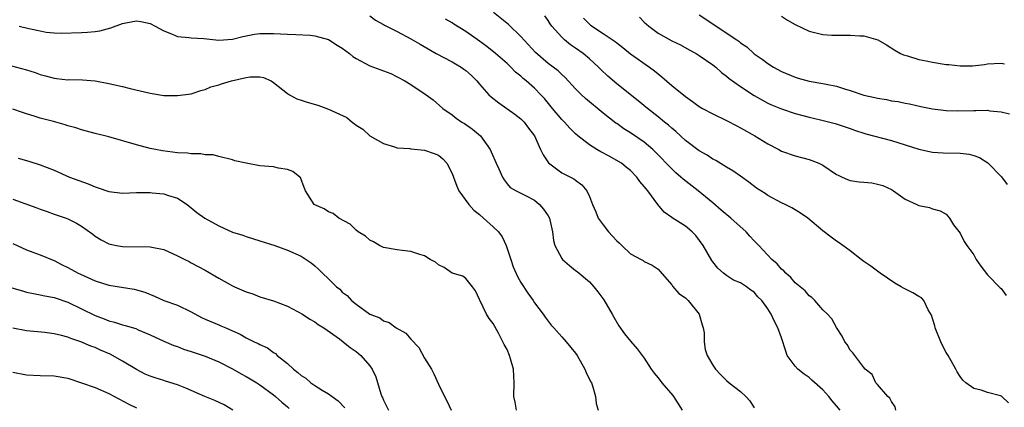
# Model space of a CAD drawing. Units: inches. Extents: x 2595000 to 2598000, y 1497000 to 1500000.
# Drawn here: x 2595502 to 2595645, y 1498139 to 1498196 of the extents above; entities that cross this region are included whole.
import ezdxf

# ---------------------------------------------------------------- set-up
doc = ezdxf.new("R2010")
doc.units = ezdxf.units.IN
doc.header["$MEASUREMENT"] = 0
doc.layers.add('LD25951497_2ft', color=70, linetype='Continuous')

msp = doc.modelspace()

# ---------------------------------------------------------------- linework, layer by layer
at = {"layer": 'LD25951497_2ft'}
for points, elevation in [([(2595629.64, 1498139), (2595629.53, 1498139.52), (2595629, 1498140.26), (2595628.76, 1498140.76), (2595628.49, 1498141), (2595627, 1498142.74), (2595626.73, 1498143), (2595626.21, 1498144.21), (2595625.2, 1498145), (2595625, 1498145.23), (2595623.68, 1498147), (2595623.38, 1498147.38), (2595623, 1498147.76), (2595622.57, 1498148.57), (2595622.24, 1498149), (2595621.81, 1498149.81), (2595621, 1498151.07), (2595620.31, 1498152.31), (2595619.68, 1498153), (2595619, 1498153.66), (2595617.83, 1498155), (2595617.43, 1498155.43), (2595617, 1498155.69), (2595616.42, 1498156.42), (2595615, 1498157.6), (2595614.35, 1498158.35), (2595613.61, 1498159), (2595613.33, 1498159.33), (2595613, 1498159.59), (2595612.34, 1498160.34), (2595611.59, 1498161), (2595609.67, 1498163), (2595609.35, 1498163.35), (2595609, 1498163.7), (2595608.37, 1498164.37), (2595607.83, 1498165), (2595605.62, 1498167), (2595604.19, 1498168.19), (2595603, 1498169.24), (2595600.85, 1498171), (2595598.67, 1498172.67), (2595598.32, 1498173), (2595597.6, 1498173.6), (2595597, 1498174.17), (2595594.63, 1498176.63), (2595594.24, 1498177), (2595593, 1498178.06), (2595591, 1498179.44), (2595590.02, 1498180.02), (2595589, 1498180.78), (2595588.86, 1498180.86), (2595587, 1498182.31), (2595584.44, 1498184.44), (2595583.85, 1498185), (2595583, 1498185.86), (2595581.49, 1498187.49), (2595581, 1498187.93), (2595580.46, 1498188.46), (2595579, 1498189.56), (2595577.14, 1498191.14), (2595575, 1498193.5), (2595573.21, 1498195.21), (2595571.05, 1498197)], 9328), ([(2595501.91, 1498195), (2595503.35, 1498194.65), (2595505, 1498194.29), (2595505.88, 1498194.12), (2595507, 1498194.01), (2595508.05, 1498193.95), (2595511, 1498194.05), (2595511.87, 1498194.13), (2595513, 1498194.2), (2595513.68, 1498194.32), (2595515.28, 1498194.72), (2595517, 1498195.38), (2595517.48, 1498195.48), (2595519, 1498195.77), (2595519.65, 1498195.65), (2595521, 1498195.36), (2595521.76, 1498195), (2595523, 1498194.31), (2595524.14, 1498193.86), (2595525, 1498193.48), (2595526.65, 1498193.35), (2595527, 1498193.29), (2595528.83, 1498193.17), (2595531, 1498192.96), (2595533, 1498193.09), (2595534.5, 1498193.5), (2595535, 1498193.56), (2595536.2, 1498193.8), (2595537, 1498193.91), (2595538.09, 1498193.91), (2595539, 1498193.94), (2595541, 1498193.81), (2595542.22, 1498193.78), (2595544.34, 1498193.66), (2595545, 1498193.59), (2595547, 1498193.05), (2595548.24, 1498192.24), (2595549, 1498191.8), (2595550.03, 1498191), (2595550.55, 1498190.55), (2595551, 1498190.28), (2595553, 1498189.22), (2595554.63, 1498188.63), (2595555, 1498188.47), (2595556.07, 1498188.07), (2595557, 1498187.6), (2595558.11, 1498187), (2595559, 1498186.46), (2595561.24, 1498185), (2595562.25, 1498184.25), (2595563.64, 1498183), (2595565, 1498182.04), (2595565.57, 1498181.57), (2595566.44, 1498181), (2595566.8, 1498180.8), (2595567.97, 1498179.97), (2595569.13, 1498179), (2595570.53, 1498177), (2595570.68, 1498176.68), (2595571.4, 1498175), (2595571.79, 1498174.21), (2595572.35, 1498173), (2595572.57, 1498172.57), (2595573, 1498172.03), (2595573.47, 1498171.47), (2595574.33, 1498171), (2595575.68, 1498170.32), (2595577, 1498169.61), (2595577.73, 1498169), (2595578.3, 1498168.3), (2595579, 1498167.32), (2595579.19, 1498167), (2595579.26, 1498166.74), (2595579.65, 1498165), (2595579.76, 1498163.76), (2595579.98, 1498163), (2595581, 1498161.13), (2595581.1, 1498161), (2595582.12, 1498160.12), (2595583, 1498159.39), (2595583.22, 1498159.22), (2595585, 1498157.73), (2595585.67, 1498157), (2595586.25, 1498156.25), (2595587.1, 1498155.1), (2595588.3, 1498153), (2595588.55, 1498152.55), (2595589.31, 1498151.31), (2595590.13, 1498150.13), (2595591, 1498149.06), (2595591.95, 1498147.95), (2595593, 1498146.58), (2595594.02, 1498145), (2595594.42, 1498144.42), (2595595, 1498143.75), (2595595.58, 1498143), (2595597.16, 1498141.16), (2595597.28, 1498141), (2595597.93, 1498139.93), (2595598.51, 1498139)], 9334), ([(2595553, 1498196.48), (2595553.86, 1498195.86), (2595555, 1498195.25), (2595555.15, 1498195.15), (2595555.42, 1498195), (2595557, 1498194.22), (2595559, 1498193.15), (2595560.34, 1498192.34), (2595562.7, 1498191), (2595565, 1498189.79), (2595565.5, 1498189.5), (2595566.33, 1498189), (2595566.73, 1498188.73), (2595567, 1498188.52), (2595567.81, 1498187.81), (2595568.6, 1498187), (2595569, 1498186.53), (2595570.37, 1498185), (2595570.68, 1498184.68), (2595571.79, 1498183.79), (2595574.14, 1498182.14), (2595575, 1498181.48), (2595575.49, 1498181), (2595576.13, 1498180.13), (2595577, 1498179), (2595577.87, 1498177), (2595578.25, 1498176.25), (2595579.06, 1498175.06), (2595581, 1498173.61), (2595581.4, 1498173.4), (2595582.26, 1498173), (2595582.75, 1498172.75), (2595583, 1498172.53), (2595583.88, 1498171.88), (2595584.65, 1498171), (2595585, 1498170.16), (2595585.45, 1498169), (2595585.94, 1498167.94), (2595586.29, 1498167), (2595587, 1498166.03), (2595587.78, 1498165), (2595588.39, 1498164.39), (2595589, 1498163.71), (2595589.37, 1498163.37), (2595589.73, 1498163), (2595591, 1498161.81), (2595592.54, 1498161), (2595592.82, 1498160.82), (2595593, 1498160.68), (2595594.14, 1498160.14), (2595595, 1498159.56), (2595595.27, 1498159.27), (2595597, 1498157.27), (2595597.1, 1498157.1), (2595598.02, 1498156.02), (2595599, 1498155.39), (2595599.38, 1498155), (2595601, 1498153), (2595601.44, 1498151.44), (2595601.6, 1498151), (2595601.73, 1498150.27), (2595601.74, 1498149), (2595601.85, 1498147.85), (2595602.14, 1498147), (2595603, 1498145.56), (2595603.38, 1498145), (2595604.16, 1498144.16), (2595605, 1498143.32), (2595605.37, 1498143), (2595607, 1498141.73), (2595607.81, 1498141), (2595608.39, 1498140.39), (2595609, 1498139.37)], 9332), ([(2595621.54, 1498139), (2595621, 1498139.67), (2595620.38, 1498140.38), (2595619.87, 1498141), (2595619, 1498141.99), (2595617.41, 1498143.41), (2595617, 1498143.76), (2595616.28, 1498144.28), (2595615.39, 1498145), (2595615, 1498145.44), (2595613.84, 1498147), (2595613.6, 1498147.6), (2595613, 1498149.56), (2595612.48, 1498151), (2595611.95, 1498151.95), (2595611.51, 1498153), (2595611, 1498153.79), (2595610.14, 1498155), (2595609.56, 1498155.56), (2595609, 1498156.2), (2595608.52, 1498156.52), (2595607.91, 1498157), (2595607, 1498157.57), (2595605.99, 1498157.99), (2595605, 1498158.64), (2595604.54, 1498159), (2595603.72, 1498159.72), (2595603, 1498160.62), (2595602.84, 1498160.84), (2595601.59, 1498163), (2595600.5, 1498164.5), (2595600, 1498165), (2595599, 1498165.86), (2595597.06, 1498167.06), (2595597, 1498167.12), (2595595.89, 1498167.89), (2595594.99, 1498168.99), (2595593.52, 1498171), (2595593.26, 1498171.26), (2595593, 1498171.63), (2595592.36, 1498172.36), (2595591.93, 1498173), (2595591, 1498173.93), (2595590.41, 1498174.41), (2595589.66, 1498175), (2595589.26, 1498175.26), (2595587.97, 1498175.97), (2595586.66, 1498176.66), (2595586.08, 1498177), (2595585, 1498177.69), (2595583.31, 1498179), (2595583, 1498179.28), (2595582.14, 1498180.14), (2595581.36, 1498181), (2595581, 1498181.36), (2595579.61, 1498183), (2595578.44, 1498184.44), (2595577.94, 1498185), (2595577, 1498185.94), (2595575.78, 1498187), (2595575.34, 1498187.34), (2595575, 1498187.68), (2595574.26, 1498188.26), (2595573.56, 1498189), (2595573, 1498189.55), (2595571.34, 1498191), (2595570.04, 1498192.04), (2595569, 1498192.82), (2595567, 1498194.22), (2595565.27, 1498195.27), (2595565, 1498195.46), (2595564.03, 1498196.03)], 9330), ([(2595646.07, 1498140.07), (2595645.1, 1498141), (2595645.04, 1498141.04), (2595644.91, 1498141.09), (2595643, 1498141.59), (2595642.08, 1498141.92), (2595641, 1498142.18), (2595639.85, 1498143), (2595639.4, 1498143.4), (2595639, 1498143.91), (2595638.59, 1498144.59), (2595638.4, 1498145), (2595637.27, 1498147), (2595637, 1498147.4), (2595636.46, 1498148.46), (2595636.2, 1498149), (2595635.37, 1498151), (2595635.33, 1498151.33), (2595635, 1498152.37), (2595634.86, 1498152.86), (2595634.38, 1498153.62), (2595633.72, 1498155), (2595633.37, 1498155.37), (2595633, 1498155.57), (2595632.12, 1498156.12), (2595630.79, 1498156.79), (2595630.44, 1498157), (2595629.52, 1498157.52), (2595627.38, 1498159), (2595626.03, 1498160.03), (2595625, 1498160.71), (2595624.61, 1498161), (2595623, 1498162.25), (2595621.94, 1498163), (2595621.41, 1498163.41), (2595621, 1498163.66), (2595620.22, 1498164.22), (2595619, 1498165.18), (2595616.85, 1498167), (2595615.75, 1498167.75), (2595615, 1498168.22), (2595614.5, 1498168.5), (2595613.52, 1498169), (2595613, 1498169.24), (2595611, 1498170.31), (2595610.59, 1498170.59), (2595609.36, 1498171.36), (2595608.24, 1498172.24), (2595607, 1498173.11), (2595605.91, 1498173.91), (2595605, 1498174.43), (2595603.4, 1498175.4), (2595603, 1498175.59), (2595602.18, 1498176.18), (2595601, 1498176.81), (2595599, 1498178.34), (2595597.62, 1498179.62), (2595597, 1498180.11), (2595596.54, 1498180.54), (2595595.94, 1498181), (2595595, 1498181.79), (2595593.45, 1498183), (2595592.12, 1498184.12), (2595589, 1498186.6), (2595587.69, 1498187.69), (2595586.66, 1498188.66), (2595586.34, 1498189), (2595585, 1498190.21), (2595584.08, 1498191), (2595583, 1498191.78), (2595582.27, 1498192.27), (2595581.36, 1498193), (2595581, 1498193.36), (2595579.54, 1498195), (2595579.31, 1498195.31), (2595579, 1498195.81), (2595578.51, 1498196.51)], 9326), ([(2595584.13, 1498196.13), (2595585, 1498195.27), (2595585.15, 1498195.15), (2595587, 1498193.91), (2595588.76, 1498192.76), (2595589, 1498192.55), (2595589.88, 1498191.88), (2595591, 1498190.95), (2595593.75, 1498189), (2595594.47, 1498188.47), (2595595, 1498188.02), (2595595.58, 1498187.58), (2595597, 1498186.35), (2595599, 1498184.74), (2595600.03, 1498184.03), (2595601, 1498183.3), (2595601.5, 1498183), (2595603, 1498182.19), (2595605, 1498181.25), (2595606.46, 1498180.46), (2595607, 1498180.19), (2595609.09, 1498179), (2595611, 1498177.84), (2595612.6, 1498177), (2595613, 1498176.78), (2595615, 1498176.08), (2595617, 1498175.57), (2595617.42, 1498175.42), (2595618.42, 1498175), (2595619, 1498174.72), (2595621, 1498173.38), (2595621.25, 1498173.25), (2595621.84, 1498173), (2595622.62, 1498172.62), (2595623, 1498172.48), (2595624.32, 1498172.32), (2595625, 1498172.23), (2595626.14, 1498172.14), (2595627, 1498171.96), (2595627.74, 1498171.74), (2595629, 1498171.16), (2595629.3, 1498171), (2595631, 1498169.77), (2595632.71, 1498169), (2595633, 1498168.84), (2595634.55, 1498168.55), (2595635, 1498168.36), (2595636.09, 1498168.09), (2595637, 1498167.57), (2595637.49, 1498167), (2595638.03, 1498166.03), (2595639, 1498164.81), (2595639.61, 1498163.61), (2595640, 1498163), (2595641, 1498161.65), (2595641.37, 1498161), (2595642.02, 1498160.02), (2595643, 1498158.76), (2595644.87, 1498156.87), (2595645, 1498156.76), (2595645.72, 1498155.72)], 9324), ([(2595592.28, 1498196.29), (2595593, 1498195.59), (2595593.65, 1498195), (2595595, 1498193.95), (2595597, 1498192.86), (2595598.28, 1498192.28), (2595599.54, 1498191.54), (2595600.54, 1498191), (2595601, 1498190.71), (2595603, 1498189.33), (2595603.4, 1498189), (2595604.24, 1498188.24), (2595605, 1498187.7), (2595605.36, 1498187.36), (2595607, 1498186.17), (2595609, 1498184.86), (2595610.2, 1498184.2), (2595611, 1498183.78), (2595611.54, 1498183.54), (2595613, 1498182.95), (2595615, 1498182.25), (2595617, 1498181.7), (2595618.67, 1498181.33), (2595620.03, 1498181), (2595620.8, 1498180.8), (2595623, 1498180.06), (2595623.78, 1498179.78), (2595625, 1498179.4), (2595625.3, 1498179.3), (2595629, 1498178.3), (2595631, 1498177.7), (2595633, 1498177.05), (2595635, 1498176.6), (2595636.53, 1498176.53), (2595639, 1498176.5), (2595640.32, 1498176.32), (2595641, 1498176.12), (2595641.84, 1498175.84), (2595643.05, 1498175.05), (2595645.04, 1498173.04), (2595645.89, 1498171.89)], 9322), ([(2595601, 1498196.63), (2595603, 1498195.31), (2595603.2, 1498195.2), (2595606.47, 1498193), (2595606.78, 1498192.78), (2595607, 1498192.58), (2595607.96, 1498191.96), (2595609, 1498190.97), (2595610.19, 1498190.19), (2595611, 1498189.55), (2595611.85, 1498189), (2595613, 1498188.4), (2595615, 1498187.55), (2595615.43, 1498187.43), (2595617, 1498186.96), (2595619, 1498186.63), (2595619.49, 1498186.51), (2595621, 1498186.22), (2595622.16, 1498185.84), (2595623, 1498185.61), (2595625, 1498184.95), (2595626.59, 1498184.59), (2595627, 1498184.47), (2595628.29, 1498184.29), (2595629, 1498184.1), (2595629.99, 1498183.99), (2595631, 1498183.77), (2595631.66, 1498183.66), (2595633.29, 1498183.29), (2595635, 1498182.94), (2595637, 1498182.7), (2595638.64, 1498182.64), (2595641, 1498182.69), (2595641.32, 1498182.68), (2595643, 1498182.72), (2595643.34, 1498182.66), (2595645, 1498182.51), (2595646.19, 1498182.19)], 9320), ([(2595613, 1498196.45), (2595613.86, 1498195.86), (2595615, 1498195.21), (2595617, 1498194.28), (2595619, 1498193.79), (2595620.32, 1498193.68), (2595621, 1498193.65), (2595622.35, 1498193.65), (2595623, 1498193.69), (2595624.42, 1498193.58), (2595625, 1498193.58), (2595627.05, 1498193), (2595628.28, 1498192.28), (2595629.49, 1498191.49), (2595630.34, 1498191), (2595630.79, 1498190.79), (2595631.35, 1498190.65), (2595633, 1498190.14), (2595634.07, 1498189.93), (2595635, 1498189.72), (2595637, 1498189.4), (2595637.38, 1498189.38), (2595639, 1498189.19), (2595640.8, 1498189.2), (2595642.58, 1498189.42), (2595643, 1498189.51), (2595645, 1498189.6), (2595645.49, 1498189.49)], 9318), ([(2595500.79, 1498189.21), (2595503, 1498188.63), (2595504.24, 1498188.24), (2595505, 1498187.96), (2595505.77, 1498187.77), (2595507, 1498187.41), (2595507.38, 1498187.38), (2595509, 1498187.18), (2595509.19, 1498187.19), (2595511.15, 1498187.15), (2595513.01, 1498187.01), (2595515, 1498186.65), (2595517, 1498186.19), (2595518.09, 1498185.91), (2595521, 1498185.21), (2595523, 1498184.89), (2595525, 1498184.87), (2595527, 1498185.14), (2595528.41, 1498185.59), (2595529, 1498185.74), (2595529.86, 1498186.14), (2595531, 1498186.43), (2595531.41, 1498186.59), (2595532.87, 1498187), (2595535, 1498187.51), (2595535.6, 1498187.6), (2595537, 1498187.61), (2595537.51, 1498187.51), (2595538.65, 1498187), (2595539, 1498186.77), (2595541, 1498185.15), (2595541.3, 1498185), (2595542.4, 1498184.4), (2595543, 1498184.19), (2595543.9, 1498183.9), (2595545.45, 1498183.45), (2595547, 1498182.91), (2595549.67, 1498181.67), (2595550.45, 1498181), (2595550.77, 1498180.77), (2595551, 1498180.57), (2595551.99, 1498179.99), (2595552.99, 1498179), (2595555, 1498177.9), (2595556.61, 1498177.39), (2595557, 1498177.25), (2595558.82, 1498177.18), (2595559, 1498177.12), (2595561, 1498176.93), (2595562.41, 1498176.41), (2595563, 1498176.17), (2595563.66, 1498175.66), (2595564.24, 1498175), (2595565, 1498173.51), (2595565.2, 1498173), (2595565.67, 1498171.67), (2595566, 1498171), (2595567.46, 1498169), (2595568.19, 1498168.19), (2595569, 1498167.54), (2595569.58, 1498167), (2595571, 1498165.73), (2595571.78, 1498165), (2595572.29, 1498164.29), (2595572.89, 1498163), (2595573.54, 1498161), (2595573.92, 1498159.92), (2595574.52, 1498158.52), (2595575, 1498157.63), (2595576.05, 1498156.05), (2595576.79, 1498155), (2595577, 1498154.66), (2595578.27, 1498153), (2595578.56, 1498152.56), (2595579, 1498151.97), (2595579.43, 1498151.43), (2595579.81, 1498151), (2595581, 1498149.72), (2595581.64, 1498149), (2595583, 1498147.32), (2595583.22, 1498147), (2595584.33, 1498145), (2595584.52, 1498144.52), (2595585.18, 1498143.18), (2595585.29, 1498143), (2595585.45, 1498142.55), (2595585.88, 1498141), (2595586.01, 1498140.01), (2595586.26, 1498139)], 9336), ([(2595574.39, 1498139), (2595574.18, 1498140.18), (2595574, 1498141), (2595574.05, 1498143), (2595573.98, 1498143.98), (2595573.95, 1498145), (2595573.52, 1498146.48), (2595573.35, 1498147), (2595573, 1498147.84), (2595572.6, 1498148.6), (2595572.4, 1498149), (2595571.76, 1498150.24), (2595571, 1498151.66), (2595570.39, 1498152.39), (2595570.02, 1498153), (2595569.04, 1498155.04), (2595569, 1498155.16), (2595568.39, 1498156.39), (2595567.97, 1498157), (2595567, 1498158.2), (2595566.55, 1498158.55), (2595565, 1498159.01), (2595563.83, 1498159.83), (2595563, 1498160.2), (2595562.58, 1498160.58), (2595561.81, 1498161), (2595561, 1498161.5), (2595560.31, 1498161.69), (2595559, 1498162.16), (2595557.73, 1498162.27), (2595557, 1498162.38), (2595555, 1498162.74), (2595554.41, 1498163), (2595553.57, 1498163.57), (2595553, 1498163.8), (2595552.36, 1498164.36), (2595551.3, 1498165), (2595551, 1498165.26), (2595550.13, 1498166.13), (2595548.5, 1498167), (2595547.68, 1498167.68), (2595547, 1498167.94), (2595546.36, 1498168.36), (2595545, 1498168.93), (2595544.9, 1498169), (2595543.64, 1498171), (2595543.47, 1498171.47), (2595542.91, 1498172.91), (2595542.83, 1498173), (2595541.81, 1498173.81), (2595541, 1498174.11), (2595539.72, 1498174.28), (2595539, 1498174.46), (2595537, 1498174.65), (2595535, 1498175), (2595533.36, 1498175.36), (2595533, 1498175.52), (2595531, 1498175.99), (2595530.21, 1498176.21), (2595529, 1498176.22), (2595528.39, 1498176.39), (2595527, 1498176.36), (2595526.47, 1498176.47), (2595525, 1498176.53), (2595522.8, 1498176.8), (2595521.78, 1498177), (2595521, 1498177.17), (2595519, 1498177.7), (2595515, 1498178.86), (2595513, 1498179.36), (2595511, 1498179.88), (2595510.16, 1498180.16), (2595509, 1498180.47), (2595508.61, 1498180.61), (2595506.93, 1498181.07), (2595505, 1498181.57), (2595504.13, 1498181.87), (2595503, 1498182.19), (2595502.39, 1498182.39), (2595501, 1498182.91)], 9338), ([(2595501.76, 1498175.76), (2595503.31, 1498175.31), (2595505, 1498174.77), (2595507, 1498173.98), (2595509.25, 1498173), (2595512, 1498172), (2595513, 1498171.55), (2595513.43, 1498171.43), (2595515, 1498170.88), (2595517, 1498170.67), (2595519, 1498170.73), (2595521, 1498170.73), (2595521.31, 1498170.69), (2595523, 1498170.57), (2595523.7, 1498170.3), (2595525, 1498169.92), (2595526.42, 1498169), (2595527.82, 1498167.82), (2595528.96, 1498167), (2595531, 1498165.87), (2595533, 1498164.97), (2595534.52, 1498164.52), (2595535, 1498164.34), (2595537, 1498163.72), (2595539.17, 1498163), (2595541, 1498162.35), (2595543, 1498161.46), (2595543.72, 1498161), (2595544.47, 1498160.47), (2595545, 1498160.04), (2595545.55, 1498159.55), (2595546.1, 1498159), (2595547, 1498158.16), (2595548.17, 1498157), (2595548.63, 1498156.63), (2595549, 1498156.24), (2595549.72, 1498155.72), (2595550.34, 1498155), (2595551, 1498154.47), (2595553, 1498153.03), (2595554.46, 1498152.46), (2595555, 1498152.04), (2595555.82, 1498151.82), (2595556.83, 1498151), (2595558.25, 1498150.25), (2595559, 1498149.35), (2595560.13, 1498148.13), (2595561, 1498146.62), (2595561.98, 1498145), (2595562.32, 1498144.32), (2595563, 1498142.81), (2595563.87, 1498141), (2595564.3, 1498140.3), (2595564.88, 1498139)], 9340), ([(2595501, 1498169.79), (2595504.51, 1498168.51), (2595505, 1498168.3), (2595505.98, 1498167.98), (2595507, 1498167.59), (2595508.76, 1498167), (2595509, 1498166.9), (2595510.29, 1498166.29), (2595511, 1498165.83), (2595512.66, 1498164.66), (2595513, 1498164.4), (2595513.85, 1498163.85), (2595515, 1498163.25), (2595515.19, 1498163.19), (2595516.11, 1498163), (2595517, 1498162.85), (2595521, 1498162.84), (2595523, 1498162.44), (2595525, 1498161.52), (2595526.06, 1498161), (2595526.67, 1498160.67), (2595527, 1498160.47), (2595527.98, 1498159.98), (2595529, 1498159.44), (2595531, 1498158.27), (2595533, 1498157.14), (2595533.29, 1498157), (2595535, 1498156.25), (2595535.95, 1498155.95), (2595537, 1498155.54), (2595539, 1498154.95), (2595541, 1498154.17), (2595543.18, 1498153), (2595544.29, 1498152.29), (2595545, 1498151.88), (2595545.5, 1498151.5), (2595546.33, 1498151), (2595548.58, 1498149.42), (2595549.15, 1498149), (2595550.13, 1498148.13), (2595551, 1498147.55), (2595551.71, 1498147), (2595553, 1498145.49), (2595553.37, 1498145), (2595553.88, 1498143.88), (2595554.62, 1498141.38), (2595554.77, 1498141), (2595554.85, 1498140.85), (2595555, 1498140.46), (2595555.71, 1498139)], 9342), ([(2595501, 1498163.33), (2595503, 1498162.41), (2595503.93, 1498162.07), (2595505, 1498161.66), (2595506.86, 1498160.86), (2595507, 1498160.81), (2595508.19, 1498160.19), (2595509, 1498159.82), (2595510.53, 1498159), (2595510.85, 1498158.85), (2595513, 1498157.89), (2595515, 1498157.25), (2595518.66, 1498156.66), (2595519, 1498156.58), (2595520.21, 1498156.21), (2595521.63, 1498155.63), (2595523.01, 1498155.01), (2595525, 1498154.32), (2595527, 1498153.35), (2595528.51, 1498152.51), (2595529, 1498152.27), (2595531, 1498151.44), (2595531.32, 1498151.32), (2595532.03, 1498151), (2595533, 1498150.6), (2595534.1, 1498150.1), (2595535, 1498149.57), (2595536.15, 1498149), (2595536.74, 1498148.74), (2595537, 1498148.58), (2595538.11, 1498148.11), (2595539, 1498147.42), (2595539.27, 1498147.27), (2595539.53, 1498147), (2595541, 1498145.82), (2595541.88, 1498145), (2595542.53, 1498144.53), (2595543, 1498144.09), (2595543.67, 1498143.67), (2595544.42, 1498143), (2595545, 1498142.6), (2595546.06, 1498141.94), (2595547, 1498141.4), (2595547.53, 1498141), (2595548.39, 1498140.39), (2595549.37, 1498139.37)], 9344), ([(2595500.86, 1498156.86), (2595502.39, 1498156.39), (2595503, 1498156.21), (2595504, 1498156), (2595505, 1498155.82), (2595505.66, 1498155.66), (2595507, 1498155.42), (2595509, 1498154.74), (2595511, 1498153.81), (2595513, 1498152.82), (2595514.32, 1498152.32), (2595515, 1498152.02), (2595515.83, 1498151.83), (2595517, 1498151.44), (2595517.36, 1498151.37), (2595518.91, 1498150.91), (2595519.25, 1498150.75), (2595521, 1498150.02), (2595523, 1498149.09), (2595524.45, 1498148.45), (2595525, 1498148.28), (2595525.89, 1498147.89), (2595527, 1498147.56), (2595527.41, 1498147.41), (2595529, 1498146.89), (2595531, 1498146.06), (2595533, 1498145.05), (2595534.29, 1498144.29), (2595535, 1498143.92), (2595535.57, 1498143.57), (2595536.56, 1498143), (2595537, 1498142.73), (2595539, 1498141.23), (2595539.28, 1498141), (2595540.17, 1498140.17), (2595541, 1498139.51), (2595541.27, 1498139.27)], 9346), ([(2595533.04, 1498139.04), (2595531.81, 1498139.81), (2595530.42, 1498140.42), (2595528.97, 1498141), (2595526.23, 1498142.23), (2595525, 1498142.71), (2595523.26, 1498143.26), (2595523, 1498143.32), (2595521.72, 1498143.72), (2595521, 1498143.96), (2595520.28, 1498144.28), (2595519, 1498144.94), (2595517, 1498146.14), (2595515.16, 1498147.16), (2595513.76, 1498147.76), (2595513, 1498148.13), (2595512.35, 1498148.35), (2595510.93, 1498149), (2595509.45, 1498149.45), (2595509, 1498149.65), (2595508.1, 1498149.9), (2595507, 1498150.15), (2595505.66, 1498150.34), (2595503, 1498150.59), (2595501, 1498150.95)], 9348), ([(2595501, 1498144.58), (2595503, 1498144.17), (2595505, 1498144.06), (2595507, 1498144.04), (2595509, 1498143.69), (2595511, 1498143.02), (2595513, 1498142.32), (2595515, 1498141.46), (2595517.88, 1498139.88), (2595519, 1498139.35)], 9350)]:
    msp.add_lwpolyline(points, dxfattribs=dict(at, elevation=elevation))

doc.saveas('drawing.dxf')
